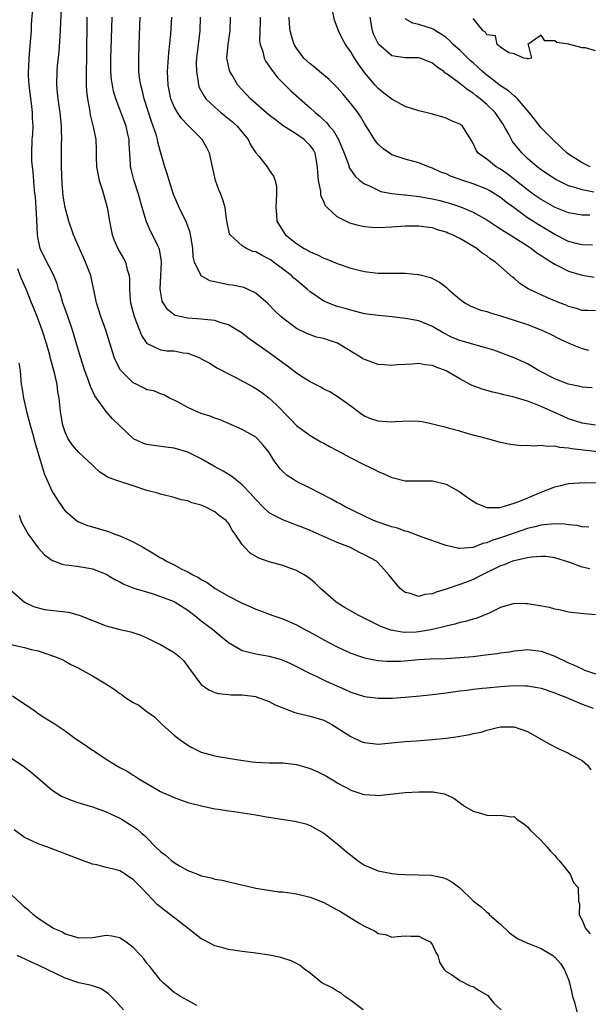
# Model space of a CAD drawing. Units: inches. Extents: x 2538000 to 2541000, y 1542000 to 1545000.
# Drawn here: x 2539712 to 2539796, y 1543286 to 1543431 of the extents above; entities that cross this region are included whole.
import ezdxf

# ---------------------------------------------------------------- set-up
doc = ezdxf.new("R2010")
doc.units = ezdxf.units.IN
doc.header["$MEASUREMENT"] = 0
doc.layers.add('LD25381542_2ft', color=64, linetype='Continuous')

msp = doc.modelspace()

# ---------------------------------------------------------------- linework, layer by layer
at = {"layer": 'LD25381542_2ft'}
for points, elevation in [([(2539796.01, 1543356.01), (2539795, 1543356.07), (2539794.27, 1543356.27), (2539793, 1543356.36), (2539792.46, 1543356.46), (2539791, 1543356.48), (2539790.46, 1543356.46), (2539789, 1543356.28), (2539788.07, 1543356.07), (2539787, 1543355.79), (2539785, 1543355.15), (2539783, 1543354.45), (2539781.89, 1543354.11), (2539781, 1543353.7), (2539780.39, 1543353.61), (2539779, 1543353.03), (2539777, 1543352.87), (2539776.87, 1543352.87), (2539775, 1543353.3), (2539774.55, 1543353.45), (2539771.47, 1543354.53), (2539769.35, 1543355.35), (2539769, 1543355.43), (2539767.84, 1543355.84), (2539767, 1543356.06), (2539766.31, 1543356.31), (2539765, 1543356.74), (2539764.35, 1543357), (2539760.18, 1543359), (2539759.43, 1543359.43), (2539759, 1543359.63), (2539758.13, 1543360.13), (2539756.43, 1543361), (2539755, 1543361.76), (2539753, 1543362.73), (2539752.57, 1543363), (2539751.63, 1543363.63), (2539751, 1543364.2), (2539750.61, 1543364.61), (2539750.32, 1543365), (2539749.74, 1543365.74), (2539749, 1543367.01), (2539748.08, 1543368.08), (2539747.26, 1543369), (2539747, 1543369.23), (2539745, 1543370.36), (2539743, 1543371.26), (2539741.78, 1543371.78), (2539741, 1543372.04), (2539740.31, 1543372.31), (2539739, 1543372.74), (2539738.3, 1543373), (2539737, 1543373.61), (2539735.62, 1543374.38), (2539735, 1543374.71), (2539734.31, 1543375), (2539733.48, 1543375.48), (2539733, 1543375.62), (2539732.04, 1543376.04), (2539731, 1543376.21), (2539730.51, 1543376.51), (2539729.52, 1543377), (2539729, 1543377.24), (2539727.21, 1543379), (2539727.12, 1543379.12), (2539726.41, 1543380.41), (2539726.18, 1543381), (2539724.97, 1543384.97), (2539724.22, 1543387), (2539723.94, 1543387.94), (2539723.59, 1543389), (2539722.79, 1543392.79), (2539722.73, 1543393), (2539721.99, 1543395), (2539721.67, 1543395.67), (2539721.07, 1543397), (2539720.21, 1543399), (2539719.54, 1543401), (2539718.97, 1543403), (2539718.7, 1543404.7), (2539718.54, 1543406.54), (2539718.45, 1543409), (2539718.46, 1543412.46), (2539718.48, 1543413), (2539718.43, 1543414.43), (2539718.42, 1543415), (2539718.23, 1543417), (2539718.08, 1543417.92), (2539717.94, 1543419), (2539717.87, 1543419.87), (2539717.74, 1543421), (2539717.8, 1543423), (2539717.87, 1543423.87), (2539718.1, 1543425.9), (2539718.23, 1543428.23), (2539718.3, 1543429), (2539718.35, 1543430.35), (2539718.49, 1543433)], 7954), ([(2539796.14, 1543349.86), (2539795, 1543350.14), (2539793.18, 1543350.82), (2539791, 1543351.52), (2539789.68, 1543351.68), (2539789, 1543351.71), (2539787.61, 1543351.61), (2539787, 1543351.5), (2539785, 1543351.08), (2539784.76, 1543351), (2539783.52, 1543350.48), (2539783, 1543350.34), (2539780.29, 1543349), (2539779, 1543348.31), (2539777.88, 1543347.88), (2539777, 1543347.57), (2539775, 1543346.9), (2539773.53, 1543346.47), (2539773, 1543346.2), (2539771.88, 1543346.12), (2539771, 1543345.82), (2539769.74, 1543346.26), (2539769, 1543346.42), (2539768.23, 1543347), (2539767.65, 1543347.65), (2539767, 1543348.47), (2539766.6, 1543349), (2539765, 1543350.76), (2539764.75, 1543351), (2539763, 1543351.94), (2539762.28, 1543352.28), (2539760.95, 1543353), (2539759, 1543353.77), (2539755, 1543355.53), (2539753.94, 1543355.94), (2539753, 1543356.32), (2539752.49, 1543356.49), (2539751, 1543357.07), (2539749.7, 1543357.7), (2539749, 1543358.14), (2539748.07, 1543359), (2539747, 1543360.1), (2539746.59, 1543360.59), (2539746.19, 1543361), (2539745, 1543362.25), (2539744.01, 1543363), (2539743.47, 1543363.47), (2539742.24, 1543364.24), (2539740.86, 1543365), (2539739, 1543366.06), (2539737, 1543367.04), (2539735, 1543367.65), (2539733.78, 1543367.78), (2539731, 1543368.15), (2539730.38, 1543368.38), (2539729.01, 1543369.01), (2539725.92, 1543371.92), (2539725, 1543373.03), (2539723.58, 1543375), (2539723.33, 1543375.33), (2539722.7, 1543376.7), (2539722.61, 1543377), (2539722.4, 1543377.6), (2539721.87, 1543379), (2539721.22, 1543381), (2539720.05, 1543385), (2539719.28, 1543387.28), (2539718.65, 1543389), (2539718.27, 1543390.27), (2539718.01, 1543391), (2539717.78, 1543391.78), (2539717.3, 1543393), (2539715.84, 1543395.84), (2539715.29, 1543397), (2539715, 1543398.39), (2539714.91, 1543399), (2539714.81, 1543401.19), (2539714.71, 1543403), (2539714.6, 1543404.6), (2539714.49, 1543405.51), (2539714.25, 1543408.25), (2539714.16, 1543409), (2539714.1, 1543409.9), (2539714.07, 1543411), (2539714.14, 1543413), (2539714.2, 1543413.8), (2539714.25, 1543415), (2539714.17, 1543416.17), (2539714.18, 1543417), (2539714.09, 1543417.91), (2539713.69, 1543421), (2539713.6, 1543422.4), (2539713.58, 1543423), (2539713.62, 1543423.62), (2539713.67, 1543425), (2539713.77, 1543426.23), (2539713.94, 1543427.94), (2539714.01, 1543429), (2539714.04, 1543429.96), (2539714.22, 1543432.22)], 7956), ([(2539722.17, 1543431), (2539722.11, 1543425), (2539722.06, 1543423), (2539722.08, 1543421.92), (2539722.07, 1543421), (2539722.13, 1543420.13), (2539722.27, 1543419), (2539722.57, 1543417.43), (2539722.67, 1543416.67), (2539723.12, 1543414.88), (2539723.48, 1543413), (2539723.54, 1543411.54), (2539723.55, 1543410.45), (2539723.6, 1543409), (2539723.98, 1543407), (2539724.47, 1543405.53), (2539725.18, 1543403), (2539725.51, 1543401), (2539725.74, 1543399.74), (2539725.91, 1543399), (2539726.21, 1543398.21), (2539726.71, 1543397), (2539727, 1543396.44), (2539727.54, 1543395.54), (2539727.83, 1543395), (2539728.08, 1543393.92), (2539728.4, 1543393), (2539728.46, 1543392.46), (2539728.44, 1543391), (2539728.54, 1543389.46), (2539728.58, 1543389), (2539729.11, 1543387), (2539729.92, 1543385), (2539730.21, 1543384.21), (2539731, 1543383.03), (2539731.03, 1543383), (2539733, 1543382.11), (2539733.95, 1543381.95), (2539735, 1543381.93), (2539736.33, 1543381.67), (2539737, 1543381.58), (2539738.54, 1543381), (2539738.86, 1543380.86), (2539739, 1543380.76), (2539740.16, 1543380.16), (2539741, 1543379.63), (2539741.4, 1543379.4), (2539743, 1543378.55), (2539743.89, 1543378.11), (2539745.97, 1543377), (2539746.63, 1543376.63), (2539747, 1543376.42), (2539747.84, 1543375.84), (2539749, 1543374.99), (2539750.03, 1543374.03), (2539752, 1543372), (2539753, 1543370.94), (2539755, 1543369.49), (2539756.57, 1543368.57), (2539757, 1543368.37), (2539757.85, 1543367.85), (2539759, 1543367.28), (2539761, 1543366.19), (2539763, 1543365.18), (2539764.47, 1543364.47), (2539765, 1543364.19), (2539765.87, 1543363.87), (2539767, 1543363.3), (2539767.26, 1543363.26), (2539769, 1543362.82), (2539769.19, 1543362.81), (2539773, 1543362.83), (2539775, 1543362.32), (2539777, 1543361.22), (2539778.29, 1543360.29), (2539779, 1543359.82), (2539779.51, 1543359.51), (2539780.73, 1543359), (2539781, 1543358.92), (2539782.92, 1543358.92), (2539783.25, 1543359), (2539785, 1543359.52), (2539785.83, 1543359.83), (2539788.66, 1543361), (2539789, 1543361.16), (2539791, 1543361.96), (2539791.86, 1543362.14), (2539793, 1543362.41), (2539795.43, 1543362.57), (2539797.49, 1543362.51)], 7952), ([(2539799, 1543366.88), (2539793.52, 1543367.52), (2539793, 1543367.65), (2539791.71, 1543367.71), (2539791, 1543367.92), (2539789.85, 1543367.85), (2539789, 1543368.04), (2539787.92, 1543367.92), (2539787, 1543368.04), (2539785.98, 1543367.98), (2539784.2, 1543368.2), (2539783, 1543368.46), (2539781.09, 1543369), (2539778.27, 1543369.73), (2539777, 1543370.12), (2539775.48, 1543370.52), (2539775, 1543370.66), (2539773.57, 1543371), (2539773, 1543371.16), (2539771.48, 1543371.48), (2539771, 1543371.55), (2539769.62, 1543371.62), (2539767.51, 1543371.51), (2539767, 1543371.46), (2539765.54, 1543371.54), (2539765, 1543371.59), (2539763.94, 1543371.94), (2539763, 1543372.34), (2539762.6, 1543372.6), (2539762.01, 1543373), (2539761, 1543373.79), (2539759.14, 1543375.14), (2539757.9, 1543375.9), (2539757, 1543376.32), (2539756.59, 1543376.59), (2539755, 1543377.39), (2539753.96, 1543378.04), (2539753, 1543378.67), (2539751.7, 1543379.7), (2539751, 1543380.18), (2539749, 1543381.65), (2539747.02, 1543383), (2539745.83, 1543383.83), (2539745, 1543384.52), (2539744.28, 1543385), (2539743, 1543385.77), (2539741.94, 1543386.06), (2539741, 1543386.39), (2539739.46, 1543386.54), (2539739, 1543386.62), (2539737, 1543386.73), (2539735.14, 1543387.14), (2539735, 1543387.22), (2539734.01, 1543388.01), (2539733.41, 1543389), (2539733.26, 1543389.26), (2539732.95, 1543391), (2539733.15, 1543395), (2539733.15, 1543395.15), (2539732.86, 1543396.86), (2539732.81, 1543397), (2539732.6, 1543397.4), (2539731.84, 1543399), (2539731.55, 1543399.55), (2539730.92, 1543400.92), (2539730.32, 1543403), (2539729.78, 1543405), (2539729.1, 1543407.1), (2539728.68, 1543408.68), (2539728.61, 1543409), (2539728.61, 1543409.39), (2539728.39, 1543412.39), (2539728.38, 1543413), (2539728.2, 1543413.8), (2539727.93, 1543415), (2539726.44, 1543419), (2539726.11, 1543420.11), (2539725.93, 1543421), (2539725.8, 1543421.8), (2539725.71, 1543423), (2539725.69, 1543423.69), (2539725.71, 1543425), (2539725.81, 1543427.81), (2539725.89, 1543431)], 7950), ([(2539797, 1543371), (2539795, 1543371.32), (2539793, 1543371.96), (2539792.27, 1543372.26), (2539789, 1543373.76), (2539787.74, 1543374.26), (2539787, 1543374.53), (2539785, 1543375.13), (2539783.48, 1543375.48), (2539783, 1543375.62), (2539781.87, 1543375.87), (2539780.29, 1543376.29), (2539778.83, 1543376.83), (2539778.53, 1543377), (2539777, 1543377.8), (2539775.01, 1543379.01), (2539773.53, 1543379.53), (2539773, 1543379.76), (2539771.86, 1543379.86), (2539771, 1543380.06), (2539769.97, 1543379.97), (2539769, 1543379.94), (2539767.86, 1543379.86), (2539767, 1543379.76), (2539765.89, 1543379.89), (2539765, 1543379.94), (2539764.21, 1543380.21), (2539763, 1543380.66), (2539762.77, 1543380.77), (2539762.42, 1543381), (2539759.05, 1543383.05), (2539757.55, 1543383.55), (2539757, 1543383.75), (2539755.96, 1543383.96), (2539754.5, 1543384.5), (2539753, 1543385.25), (2539751, 1543386.73), (2539750.69, 1543387), (2539749.82, 1543387.82), (2539748.83, 1543388.83), (2539747, 1543390.44), (2539745.81, 1543391), (2539745.24, 1543391.24), (2539743.61, 1543391.61), (2539743, 1543391.67), (2539741.87, 1543391.87), (2539741, 1543392.1), (2539740.25, 1543392.25), (2539738.96, 1543392.96), (2539738.93, 1543393), (2539738.91, 1543393.09), (2539737.99, 1543395), (2539737.79, 1543395.79), (2539737.75, 1543397), (2539737.51, 1543398.49), (2539737.42, 1543399), (2539737.34, 1543399.34), (2539736.81, 1543400.81), (2539735.76, 1543403), (2539734.93, 1543404.93), (2539734.28, 1543407), (2539733.99, 1543407.99), (2539733.65, 1543409), (2539733, 1543411.2), (2539732.62, 1543412.62), (2539732.56, 1543413), (2539732.4, 1543413.6), (2539731.94, 1543415), (2539731.67, 1543415.67), (2539730.61, 1543419), (2539730.31, 1543420.31), (2539730.11, 1543421), (2539729.93, 1543422.07), (2539729.83, 1543423), (2539729.83, 1543423.83), (2539729.8, 1543425), (2539729.87, 1543427), (2539729.99, 1543431)], 7948), ([(2539796.48, 1543376.48), (2539795, 1543376.59), (2539794.69, 1543376.69), (2539793, 1543377.04), (2539791, 1543377.83), (2539788.67, 1543379), (2539787, 1543380.01), (2539785, 1543380.91), (2539782.02, 1543382.02), (2539781, 1543382.35), (2539777, 1543383.47), (2539775.91, 1543383.91), (2539774.58, 1543384.58), (2539773, 1543385.53), (2539771, 1543386.33), (2539769.34, 1543386.66), (2539769, 1543386.7), (2539767.07, 1543386.93), (2539765, 1543387.12), (2539763, 1543387.4), (2539761.75, 1543387.75), (2539761, 1543387.9), (2539760.18, 1543388.18), (2539759, 1543388.48), (2539757.6, 1543389), (2539757.18, 1543389.18), (2539757, 1543389.26), (2539755, 1543390.61), (2539754.56, 1543391), (2539753, 1543392.31), (2539752.63, 1543392.63), (2539752.26, 1543393), (2539749.63, 1543395), (2539749.26, 1543395.26), (2539749, 1543395.42), (2539747.95, 1543395.95), (2539747, 1543396.49), (2539746.57, 1543396.57), (2539745.64, 1543397), (2539745, 1543397.38), (2539743.25, 1543399), (2539743.17, 1543399.17), (2539742.8, 1543400.8), (2539742.71, 1543401.29), (2539742.49, 1543403), (2539742.16, 1543404.16), (2539741.86, 1543405), (2539741.6, 1543405.6), (2539741.1, 1543407), (2539740.21, 1543411), (2539739.8, 1543411.8), (2539739.11, 1543413), (2539737.17, 1543415), (2539737.07, 1543415.07), (2539736.1, 1543416.1), (2539735.48, 1543417), (2539735, 1543417.84), (2539734.52, 1543419), (2539734.11, 1543421), (2539734.05, 1543423), (2539734.23, 1543425.77), (2539734.51, 1543428.51), (2539734.65, 1543431)], 7946), ([(2539738.83, 1543431), (2539738.78, 1543429), (2539738.53, 1543427), (2539738.31, 1543425), (2539738.27, 1543424.27), (2539738.28, 1543423), (2539738.55, 1543421.45), (2539738.58, 1543421), (2539738.69, 1543420.69), (2539739.4, 1543419.4), (2539739.69, 1543419), (2539741, 1543417.76), (2539741.88, 1543417), (2539743.6, 1543415.6), (2539744.28, 1543415), (2539745.91, 1543413), (2539746.24, 1543412.24), (2539747.04, 1543411.04), (2539747.44, 1543410.56), (2539748.67, 1543409), (2539749, 1543408.5), (2539749.63, 1543407.63), (2539749.87, 1543407), (2539750.06, 1543406.06), (2539750.07, 1543405), (2539750.02, 1543404.02), (2539749.94, 1543403), (2539750.06, 1543401.94), (2539750.12, 1543401), (2539751.22, 1543399.22), (2539751.38, 1543399), (2539753, 1543397.74), (2539754.12, 1543397), (2539754.71, 1543396.71), (2539755, 1543396.52), (2539756.08, 1543396.08), (2539757, 1543395.59), (2539757.44, 1543395.44), (2539759, 1543394.77), (2539761, 1543394.11), (2539763, 1543393.62), (2539764.57, 1543393.43), (2539765, 1543393.38), (2539767, 1543393.38), (2539768.65, 1543393.35), (2539769, 1543393.37), (2539770.83, 1543393.17), (2539771, 1543393.17), (2539772.71, 1543392.71), (2539773, 1543392.6), (2539774.04, 1543392.04), (2539775, 1543391.32), (2539775.17, 1543391.17), (2539775.33, 1543391), (2539777, 1543389.55), (2539777.75, 1543389), (2539778.55, 1543388.55), (2539779.98, 1543387.98), (2539781, 1543387.72), (2539781.52, 1543387.52), (2539783, 1543387.09), (2539785, 1543386.46), (2539787, 1543385.79), (2539789.06, 1543385), (2539790.37, 1543384.37), (2539791.69, 1543383.69), (2539793.07, 1543383.07), (2539795, 1543382.29), (2539795.95, 1543382.05)], 7944), ([(2539797, 1543387.81), (2539795.87, 1543387.87), (2539795, 1543387.87), (2539794.17, 1543388.17), (2539793, 1543388.48), (2539792.64, 1543388.64), (2539791.7, 1543389), (2539789.8, 1543389.8), (2539787.07, 1543391.07), (2539785.85, 1543391.85), (2539785, 1543392.61), (2539784.77, 1543392.77), (2539782.28, 1543395), (2539781.48, 1543395.48), (2539781, 1543395.89), (2539780.32, 1543396.32), (2539779.54, 1543397), (2539778.2, 1543397.8), (2539777, 1543398.47), (2539775.95, 1543399), (2539775.27, 1543399.27), (2539775, 1543399.4), (2539773.75, 1543399.75), (2539773, 1543400.03), (2539772.11, 1543400.11), (2539771, 1543400.3), (2539770.28, 1543400.28), (2539769, 1543400.26), (2539767, 1543400.11), (2539765, 1543400.02), (2539764.07, 1543400.07), (2539763, 1543400.16), (2539762.31, 1543400.31), (2539761, 1543400.67), (2539760.76, 1543400.76), (2539760.24, 1543401), (2539759, 1543401.65), (2539757.51, 1543403), (2539757.26, 1543403.26), (2539757, 1543403.91), (2539756.64, 1543404.64), (2539756.6, 1543405), (2539756.58, 1543405.42), (2539756.25, 1543407), (2539756.12, 1543408.12), (2539756.11, 1543409), (2539755.89, 1543410.11), (2539755.74, 1543411), (2539755.49, 1543411.49), (2539755, 1543412.15), (2539754.58, 1543412.58), (2539754.12, 1543413), (2539753, 1543413.79), (2539751.05, 1543415.05), (2539749.89, 1543415.89), (2539749, 1543416.61), (2539746.24, 1543419), (2539745, 1543420.31), (2539744.39, 1543421), (2539743.54, 1543422.46), (2539743.21, 1543423), (2539743.15, 1543423.15), (2539742.8, 1543424.8), (2539742.78, 1543425), (2539742.95, 1543427), (2539743.26, 1543429), (2539743.28, 1543431)], 7942), ([(2539747.65, 1543431), (2539747.65, 1543430.35), (2539747.59, 1543429), (2539747.58, 1543427.58), (2539747.67, 1543427), (2539748.04, 1543425.96), (2539748.27, 1543425), (2539748.51, 1543424.51), (2539749, 1543423.81), (2539749.31, 1543423.31), (2539750.18, 1543422.18), (2539751.34, 1543421), (2539752.19, 1543420.19), (2539755, 1543417.69), (2539755.73, 1543417), (2539756.45, 1543416.45), (2539757, 1543415.88), (2539757.46, 1543415.46), (2539757.81, 1543415), (2539758.4, 1543414.4), (2539759.2, 1543413), (2539760.02, 1543411), (2539760.67, 1543409.33), (2539760.82, 1543408.82), (2539761.61, 1543407.61), (2539762.33, 1543407), (2539763, 1543406.49), (2539763.86, 1543406.14), (2539765, 1543405.55), (2539765.39, 1543405.39), (2539767, 1543405.1), (2539768.87, 1543404.87), (2539769, 1543404.87), (2539770.67, 1543404.67), (2539771, 1543404.66), (2539773, 1543404.32), (2539774.06, 1543404.06), (2539775.63, 1543403.63), (2539777.13, 1543403.13), (2539779, 1543402.35), (2539781, 1543401.22), (2539782.32, 1543400.32), (2539783, 1543399.9), (2539783.53, 1543399.53), (2539784.42, 1543399), (2539787, 1543397.37), (2539787.57, 1543397), (2539788.36, 1543396.36), (2539789, 1543395.96), (2539789.55, 1543395.55), (2539790.5, 1543395), (2539791, 1543394.68), (2539791.59, 1543394.41), (2539793, 1543393.68), (2539795, 1543393.06), (2539796.78, 1543392.78)], 7940), ([(2539796.52, 1543397.48), (2539795, 1543397.52), (2539794.33, 1543397.67), (2539793, 1543398.03), (2539791, 1543399.05), (2539789.79, 1543399.79), (2539788.53, 1543400.53), (2539787, 1543401.52), (2539785, 1543402.95), (2539783.82, 1543403.82), (2539783, 1543404.49), (2539782.22, 1543405), (2539781.45, 1543405.45), (2539781, 1543405.7), (2539779, 1543406.5), (2539777.46, 1543407), (2539775.65, 1543407.65), (2539775, 1543407.97), (2539774.23, 1543408.23), (2539773, 1543408.82), (2539772.43, 1543409), (2539771, 1543409.6), (2539769, 1543410.12), (2539767, 1543410.79), (2539766.68, 1543411), (2539765.72, 1543411.72), (2539765, 1543412.34), (2539764.7, 1543412.7), (2539764.49, 1543413), (2539763.71, 1543414.29), (2539763, 1543415.38), (2539762.4, 1543416.4), (2539762.02, 1543417), (2539761, 1543418.32), (2539759.77, 1543419.77), (2539759, 1543420.65), (2539757.83, 1543421.83), (2539756.38, 1543423), (2539755.64, 1543423.64), (2539755, 1543424.14), (2539754.55, 1543424.55), (2539754.09, 1543425), (2539753, 1543426.45), (2539752.67, 1543427), (2539752.26, 1543428.26), (2539752.05, 1543429), (2539751.99, 1543430.01), (2539751.91, 1543431)], 7938), ([(2539796.12, 1543401.88), (2539795, 1543401.87), (2539793.91, 1543402.09), (2539793, 1543402.25), (2539791.04, 1543403.04), (2539789, 1543404.19), (2539787.83, 1543405), (2539787, 1543405.61), (2539785.11, 1543407.11), (2539783.98, 1543407.99), (2539783, 1543408.66), (2539782.39, 1543409), (2539781, 1543410.11), (2539779.71, 1543411), (2539779.43, 1543411.43), (2539779, 1543412.43), (2539778.79, 1543412.79), (2539778.62, 1543413), (2539777.41, 1543415), (2539777.16, 1543415.16), (2539777, 1543415.3), (2539775.78, 1543415.78), (2539775, 1543416.14), (2539774.36, 1543416.36), (2539772.82, 1543416.82), (2539772.03, 1543417), (2539771, 1543417.26), (2539769, 1543417.87), (2539767, 1543418.93), (2539765.86, 1543419.86), (2539765, 1543420.51), (2539764.56, 1543421), (2539763, 1543422.89), (2539762.1, 1543424.1), (2539761.54, 1543425), (2539761, 1543425.91), (2539760.2, 1543427), (2539759.76, 1543427.76), (2539759.16, 1543429), (2539759, 1543429.54), (2539758.59, 1543430.59), (2539758.23, 1543432.23)], 7936), ([(2539796.74, 1543405.26), (2539795, 1543405.61), (2539794.09, 1543405.91), (2539793, 1543406.22), (2539791.12, 1543407.12), (2539789.91, 1543407.91), (2539789, 1543408.55), (2539788.41, 1543409), (2539787, 1543410.24), (2539786.18, 1543411), (2539785.63, 1543411.63), (2539784.75, 1543412.75), (2539784.61, 1543413), (2539784.21, 1543413.79), (2539783.55, 1543415), (2539783.35, 1543415.35), (2539782.2, 1543417), (2539781, 1543418.18), (2539780.03, 1543419), (2539779.45, 1543419.45), (2539779, 1543419.83), (2539778.26, 1543420.26), (2539777, 1543421.26), (2539775.91, 1543422.09), (2539775, 1543422.74), (2539774.83, 1543422.83), (2539774.66, 1543423), (2539773.69, 1543423.68), (2539773, 1543424.26), (2539771.18, 1543425), (2539771, 1543425.05), (2539769, 1543425.04), (2539767, 1543425.32), (2539765.05, 1543427.05), (2539764.4, 1543428.4), (2539764.16, 1543429), (2539763.85, 1543431)], 7934), ([(2539796.18, 1543409), (2539795, 1543409.58), (2539793, 1543410.85), (2539792.79, 1543411), (2539791.9, 1543411.9), (2539790.71, 1543413), (2539789, 1543414.74), (2539788, 1543416), (2539787.23, 1543417), (2539785.49, 1543419), (2539785.24, 1543419.24), (2539785, 1543419.42), (2539784.16, 1543420.16), (2539783, 1543420.93), (2539781.84, 1543421.84), (2539781, 1543422.46), (2539780.38, 1543423), (2539779.67, 1543423.68), (2539779, 1543424.28), (2539778.61, 1543424.61), (2539777, 1543426.17), (2539776.05, 1543427), (2539775.53, 1543427.53), (2539775, 1543428.02), (2539774.42, 1543428.42), (2539773.44, 1543429), (2539773.19, 1543429.19), (2539773, 1543429.31), (2539771, 1543429.92), (2539770.12, 1543430.12), (2539769, 1543430.75)], 7932), ([(2539797, 1543426.05), (2539795.52, 1543426.48), (2539795, 1543426.52), (2539793, 1543427.03), (2539791.29, 1543427.29), (2539791, 1543427.51), (2539789.53, 1543427.53), (2539789, 1543428.38), (2539787.04, 1543427), (2539787.07, 1543426.93), (2539787.56, 1543425), (2539787, 1543424.86), (2539786.94, 1543424.94), (2539786.46, 1543425), (2539785, 1543425.61), (2539784.24, 1543425.76), (2539783, 1543426.62), (2539782.51, 1543427), (2539782.27, 1543428.27), (2539781, 1543428.42), (2539780.8, 1543428.8), (2539780.46, 1543429), (2539779, 1543430.82)], 7930), ([(2539797, 1543343.13), (2539795.25, 1543343.25), (2539793, 1543343.51), (2539791.82, 1543343.82), (2539791, 1543343.95), (2539790.19, 1543344.19), (2539788.51, 1543344.51), (2539787, 1543344.74), (2539786.73, 1543344.73), (2539785, 1543344.76), (2539783, 1543344.17), (2539781.43, 1543343.43), (2539781, 1543343.21), (2539780.5, 1543343), (2539779.41, 1543342.59), (2539779, 1543342.49), (2539777.86, 1543342.14), (2539777, 1543341.97), (2539776.27, 1543341.73), (2539775, 1543341.47), (2539773, 1543340.96), (2539771, 1543340.6), (2539770.58, 1543340.58), (2539769, 1543340.53), (2539768.56, 1543340.56), (2539766.88, 1543340.88), (2539765.42, 1543341.42), (2539765, 1543341.61), (2539762.17, 1543343), (2539760.14, 1543344.14), (2539758.86, 1543345), (2539756.55, 1543347), (2539755.77, 1543347.77), (2539755, 1543348.42), (2539754.66, 1543348.66), (2539754.13, 1543349), (2539753, 1543349.63), (2539752.02, 1543349.98), (2539751, 1543350.38), (2539749, 1543350.93), (2539747.46, 1543351.46), (2539746.19, 1543352.19), (2539745.39, 1543353), (2539745, 1543353.48), (2539744, 1543355), (2539743.56, 1543355.56), (2539743, 1543356.6), (2539742.81, 1543356.81), (2539742.66, 1543357), (2539741.69, 1543357.69), (2539741, 1543358.26), (2539739.58, 1543359), (2539739.16, 1543359.16), (2539739, 1543359.24), (2539737.6, 1543359.6), (2539737, 1543359.89), (2539736.05, 1543360.05), (2539735, 1543360.39), (2539733, 1543360.86), (2539732.59, 1543361), (2539731, 1543361.41), (2539729, 1543362.07), (2539727, 1543362.7), (2539725.31, 1543363.31), (2539725, 1543363.49), (2539724.08, 1543364.08), (2539723.15, 1543365), (2539723, 1543365.12), (2539721, 1543366.97), (2539720.05, 1543368.05), (2539719.43, 1543369), (2539719, 1543369.98), (2539718.65, 1543371), (2539718.41, 1543372.41), (2539718.29, 1543373), (2539718.09, 1543375), (2539717.91, 1543375.91), (2539717.8, 1543377), (2539717.48, 1543378.52), (2539716.83, 1543380.83), (2539716.71, 1543381.29), (2539716.21, 1543383), (2539715.59, 1543385), (2539714.86, 1543387), (2539714.33, 1543388.33), (2539714.05, 1543389), (2539713.24, 1543391), (2539712.54, 1543392.54), (2539712.36, 1543393), (2539712.01, 1543393.99)], 7958), ([(2539712.17, 1543380.17), (2539712.34, 1543379), (2539712.53, 1543377), (2539712.61, 1543376.61), (2539712.84, 1543375), (2539713.31, 1543373), (2539713.84, 1543371), (2539714.18, 1543369.82), (2539714.52, 1543368.52), (2539715.91, 1543363.91), (2539717, 1543361.37), (2539717.21, 1543361), (2539717.91, 1543359.91), (2539718.52, 1543359), (2539718.72, 1543358.72), (2539719, 1543358.42), (2539720.64, 1543357), (2539720.85, 1543356.85), (2539722.26, 1543356.26), (2539723, 1543356.04), (2539723.82, 1543355.82), (2539725.36, 1543355.36), (2539726.27, 1543355), (2539727, 1543354.75), (2539727.47, 1543354.53), (2539729, 1543353.86), (2539730.5, 1543353), (2539732.07, 1543352.07), (2539733, 1543351.5), (2539733.33, 1543351.33), (2539733.87, 1543351), (2539735, 1543350.45), (2539736.15, 1543349.85), (2539737, 1543349.45), (2539737.75, 1543349), (2539738.6, 1543348.6), (2539739, 1543348.32), (2539739.87, 1543347.87), (2539741.02, 1543347), (2539743, 1543345.86), (2539745, 1543344.81), (2539746.3, 1543344.3), (2539747, 1543343.95), (2539747.71, 1543343.71), (2539749.52, 1543343), (2539751, 1543342.51), (2539753, 1543341.63), (2539754.11, 1543341), (2539754.7, 1543340.7), (2539756.01, 1543340.01), (2539757, 1543339.44), (2539757.84, 1543339), (2539759, 1543338.41), (2539761, 1543337.5), (2539762.85, 1543336.85), (2539763, 1543336.81), (2539764.49, 1543336.49), (2539765, 1543336.42), (2539766.29, 1543336.29), (2539767, 1543336.29), (2539768.32, 1543336.32), (2539771, 1543336.56), (2539772.64, 1543336.64), (2539775, 1543336.7), (2539777, 1543336.83), (2539778.99, 1543337.01), (2539780.79, 1543337.21), (2539782.57, 1543337.43), (2539783, 1543337.51), (2539784.31, 1543337.69), (2539785, 1543337.83), (2539786.09, 1543337.91), (2539787, 1543338.01), (2539789, 1543337.77), (2539791, 1543337.02), (2539793, 1543336.08), (2539793.75, 1543335.75), (2539795, 1543335.15), (2539795.38, 1543335), (2539797, 1543334.43)], 7960), ([(2539712.21, 1543357.79), (2539712.48, 1543357), (2539712.63, 1543356.63), (2539713.34, 1543355.34), (2539713.56, 1543355), (2539715, 1543352.99), (2539715.96, 1543351.96), (2539717, 1543351.15), (2539717.1, 1543351.1), (2539717.39, 1543351), (2539718.55, 1543350.55), (2539719, 1543350.46), (2539719.57, 1543350.43), (2539721, 1543350.24), (2539721.91, 1543350.09), (2539723, 1543349.88), (2539725, 1543349.08), (2539726.3, 1543348.3), (2539727, 1543347.96), (2539727.62, 1543347.62), (2539729.06, 1543347.06), (2539731.77, 1543346.23), (2539733, 1543345.83), (2539735, 1543345.07), (2539735.14, 1543345), (2539737, 1543343.79), (2539737.44, 1543343.44), (2539738.06, 1543343), (2539739, 1543342.25), (2539740.64, 1543341), (2539741.92, 1543339.92), (2539743, 1543339.04), (2539745, 1543337.88), (2539746.45, 1543337.55), (2539747, 1543337.38), (2539749, 1543337.05), (2539750.6, 1543336.6), (2539751, 1543336.46), (2539752.01, 1543336.01), (2539753, 1543335.53), (2539755, 1543334.5), (2539755.91, 1543334.09), (2539757.36, 1543333.36), (2539760.14, 1543332.14), (2539761, 1543331.74), (2539763, 1543331.12), (2539765, 1543330.87), (2539767.13, 1543330.87), (2539769, 1543331), (2539771.19, 1543331.19), (2539773, 1543331.4), (2539773.43, 1543331.43), (2539775, 1543331.65), (2539775.72, 1543331.72), (2539777, 1543331.93), (2539778.04, 1543332.04), (2539779, 1543332.19), (2539780.31, 1543332.31), (2539781, 1543332.4), (2539783, 1543332.59), (2539785, 1543332.71), (2539786.69, 1543332.69), (2539787, 1543332.67), (2539788.43, 1543332.43), (2539789, 1543332.31), (2539791, 1543331.63), (2539791.43, 1543331.44), (2539792.61, 1543331), (2539795, 1543330), (2539796.61, 1543329.39)], 7962), ([(2539711, 1543346.75), (2539712.98, 1543344.98), (2539714.33, 1543344.33), (2539715, 1543344.13), (2539715.92, 1543343.92), (2539719.49, 1543343.49), (2539721.06, 1543343.06), (2539725, 1543341.51), (2539727, 1543340.98), (2539728.62, 1543340.62), (2539730.12, 1543340.12), (2539731, 1543339.74), (2539732.47, 1543339), (2539733, 1543338.76), (2539735, 1543337.59), (2539735.74, 1543337), (2539736.38, 1543336.38), (2539737, 1543335.54), (2539737.42, 1543335), (2539738.93, 1543332.93), (2539739, 1543332.87), (2539740.09, 1543332.09), (2539741, 1543331.71), (2539741.54, 1543331.54), (2539743, 1543331.42), (2539743.37, 1543331.37), (2539745, 1543331.36), (2539747, 1543331.1), (2539747.08, 1543331.08), (2539749, 1543330.36), (2539749.88, 1543329.88), (2539751, 1543329.43), (2539752.77, 1543328.77), (2539754.36, 1543328.36), (2539755, 1543328.23), (2539757, 1543327.6), (2539758.2, 1543327), (2539759, 1543326.51), (2539761, 1543325.2), (2539762.51, 1543324.51), (2539763, 1543324.33), (2539765, 1543324.11), (2539768.43, 1543324.43), (2539769, 1543324.5), (2539770.58, 1543324.58), (2539773, 1543324.76), (2539775, 1543324.98), (2539776.77, 1543325.23), (2539777, 1543325.28), (2539778.5, 1543325.5), (2539779, 1543325.64), (2539780.14, 1543325.86), (2539781, 1543326.16), (2539782.57, 1543326.57), (2539783, 1543326.66), (2539783.36, 1543326.64), (2539785, 1543326.65), (2539787, 1543325.94), (2539790.16, 1543324.16), (2539791.48, 1543323.48), (2539793, 1543322.79), (2539793.51, 1543322.49), (2539795, 1543321.67), (2539795.8, 1543321), (2539796.31, 1543320.31)], 7964), ([(2539711, 1543338.74), (2539713, 1543338.32), (2539713.96, 1543338.04), (2539715, 1543337.81), (2539717.41, 1543337), (2539718.53, 1543336.53), (2539719, 1543336.29), (2539719.83, 1543335.83), (2539721, 1543335.25), (2539721.15, 1543335.15), (2539723, 1543334.15), (2539724.96, 1543332.96), (2539726.18, 1543332.18), (2539727, 1543331.53), (2539727.34, 1543331.34), (2539727.73, 1543331), (2539729, 1543330.23), (2539729.83, 1543329.83), (2539730.86, 1543329), (2539732.11, 1543328.11), (2539733.25, 1543327), (2539734.16, 1543326.16), (2539735, 1543325.43), (2539735.55, 1543325), (2539736.38, 1543324.38), (2539737, 1543323.97), (2539737.62, 1543323.62), (2539739, 1543322.93), (2539741, 1543322.36), (2539741.78, 1543322.21), (2539743, 1543322.03), (2539744.17, 1543321.83), (2539746.48, 1543321.52), (2539747, 1543321.46), (2539749, 1543321.37), (2539751, 1543321.34), (2539753, 1543321.09), (2539755, 1543320.51), (2539756.06, 1543320.06), (2539757.39, 1543319.39), (2539758.03, 1543319), (2539758.65, 1543318.65), (2539759, 1543318.43), (2539760.29, 1543317.71), (2539761, 1543317.33), (2539762.76, 1543316.76), (2539763, 1543316.67), (2539764.59, 1543316.59), (2539765, 1543316.55), (2539766.76, 1543316.76), (2539769, 1543317), (2539771, 1543317.08), (2539773.06, 1543317.06), (2539774.77, 1543316.77), (2539776.13, 1543316.13), (2539777.69, 1543315), (2539779, 1543314.23), (2539780.06, 1543313.94), (2539781, 1543313.66), (2539782.39, 1543313.61), (2539783, 1543313.66), (2539784.61, 1543313.39), (2539785, 1543313.48), (2539785.47, 1543313), (2539786.41, 1543312.41), (2539787, 1543311.94), (2539787.42, 1543311.42), (2539787.84, 1543311), (2539789, 1543309.93), (2539789.42, 1543309.42), (2539789.84, 1543309), (2539790.37, 1543308.37), (2539791, 1543307.74), (2539791.31, 1543307.31), (2539791.61, 1543307), (2539793.25, 1543305), (2539793.76, 1543303.76), (2539794.41, 1543303), (2539794.48, 1543301), (2539794.62, 1543300.62), (2539794.56, 1543299), (2539795, 1543298.22), (2539795.53, 1543297), (2539796.21, 1543296.21)], 7966), ([(2539711.22, 1543331.22), (2539714.5, 1543329), (2539715, 1543328.62), (2539715.98, 1543327.98), (2539717.22, 1543327.22), (2539719, 1543326.05), (2539720.41, 1543325), (2539721.97, 1543323.97), (2539723, 1543323.21), (2539723.14, 1543323.14), (2539723.33, 1543323), (2539725, 1543321.91), (2539726.43, 1543321), (2539727, 1543320.67), (2539728.1, 1543320.1), (2539729, 1543319.52), (2539729.33, 1543319.33), (2539729.82, 1543319), (2539731, 1543318.33), (2539733, 1543317.14), (2539733.3, 1543317), (2539734.49, 1543316.49), (2539735, 1543316.23), (2539737, 1543315.53), (2539737.41, 1543315.41), (2539739.01, 1543315.01), (2539741, 1543314.58), (2539741.46, 1543314.54), (2539743, 1543314.29), (2539743.81, 1543314.19), (2539747, 1543313.68), (2539748.6, 1543313.4), (2539752.78, 1543312.78), (2539754.37, 1543312.37), (2539755, 1543312.14), (2539757, 1543311.02), (2539759, 1543309.45), (2539760.32, 1543308.32), (2539761.41, 1543307.41), (2539761.96, 1543307), (2539763, 1543306.3), (2539764.18, 1543305.82), (2539765, 1543305.45), (2539767, 1543305.08), (2539768.01, 1543305), (2539769, 1543304.93), (2539772.81, 1543304.81), (2539774.48, 1543304.49), (2539775, 1543304.27), (2539775.87, 1543303.87), (2539777, 1543302.99), (2539779.04, 1543301), (2539780.18, 1543300.18), (2539781, 1543299.38), (2539781.22, 1543299.22), (2539781.41, 1543299), (2539783, 1543297.63), (2539784.33, 1543296.33), (2539785, 1543295.88), (2539785.51, 1543295.51), (2539787, 1543294.84), (2539787.25, 1543294.75), (2539789, 1543294.03), (2539790.69, 1543293), (2539790.87, 1543292.87), (2539791, 1543292.78), (2539791.83, 1543291.82), (2539792.36, 1543291), (2539793, 1543289.47), (2539793.15, 1543289), (2539793.49, 1543287.49), (2539793.61, 1543287), (2539793.87, 1543286.13), (2539794.32, 1543284.32)], 7968), ([(2539711, 1543322.07), (2539712.84, 1543320.84), (2539713.98, 1543319.98), (2539717, 1543317.38), (2539717.22, 1543317.22), (2539718.45, 1543316.45), (2539719.84, 1543315.84), (2539721, 1543315.48), (2539721.35, 1543315.35), (2539723, 1543314.87), (2539725, 1543314.12), (2539727, 1543313.21), (2539727.36, 1543313), (2539729, 1543312), (2539729.58, 1543311.58), (2539730.22, 1543311), (2539730.65, 1543310.65), (2539731, 1543310.31), (2539732.27, 1543309), (2539733, 1543308.3), (2539733.75, 1543307.75), (2539734.6, 1543307), (2539735, 1543306.68), (2539735.81, 1543306.19), (2539737, 1543305.52), (2539738.83, 1543304.83), (2539739, 1543304.74), (2539740.45, 1543304.45), (2539741, 1543304.24), (2539742.09, 1543304.09), (2539743, 1543303.84), (2539743.71, 1543303.71), (2539746.65, 1543303), (2539747, 1543302.93), (2539750.4, 1543302.4), (2539751, 1543302.38), (2539751.7, 1543302.3), (2539753, 1543302.07), (2539755, 1543301.59), (2539757, 1543300.8), (2539759, 1543299.74), (2539759.48, 1543299.48), (2539762.24, 1543297.76), (2539763, 1543297.32), (2539763.76, 1543297), (2539764.59, 1543296.59), (2539765, 1543296.25), (2539766.1, 1543296.1), (2539767, 1543295.71), (2539767.82, 1543295.82), (2539769, 1543295.9), (2539769.85, 1543295.85), (2539771, 1543295.87), (2539771.54, 1543295.54), (2539772.64, 1543295), (2539773, 1543294.58), (2539773.47, 1543293.47), (2539773.78, 1543293), (2539774.01, 1543292.01), (2539774.65, 1543291), (2539775, 1543290.64), (2539775.79, 1543290.21), (2539777, 1543289.32), (2539778.54, 1543288.54), (2539779, 1543288.45), (2539779.87, 1543287.87), (2539781.12, 1543287.12), (2539781.26, 1543287), (2539782, 1543286), (2539783.12, 1543285)], 7970), ([(2539762.79, 1543285), (2539761, 1543286.38), (2539760.11, 1543287), (2539759.51, 1543287.51), (2539759, 1543287.79), (2539758.27, 1543288.27), (2539756.71, 1543289), (2539755, 1543290.4), (2539754.19, 1543291), (2539753.54, 1543291.54), (2539753, 1543291.83), (2539752.22, 1543292.22), (2539751, 1543292.63), (2539750.71, 1543292.71), (2539749.04, 1543293.04), (2539747, 1543293.35), (2539745, 1543293.6), (2539743, 1543293.88), (2539742.15, 1543294.15), (2539741, 1543294.45), (2539739.31, 1543295.31), (2539739, 1543295.48), (2539737.08, 1543297), (2539734.49, 1543299), (2539733.63, 1543299.63), (2539732.53, 1543300.53), (2539731, 1543302.11), (2539730.17, 1543303), (2539729.58, 1543303.58), (2539729, 1543304.2), (2539728.5, 1543304.5), (2539727.78, 1543305), (2539727, 1543305.46), (2539726.32, 1543305.67), (2539725, 1543305.98), (2539723.66, 1543306.34), (2539723, 1543306.45), (2539721.55, 1543307), (2539721.14, 1543307.14), (2539716.27, 1543309), (2539715, 1543309.43), (2539714.16, 1543309.84), (2539713, 1543310.36), (2539711.49, 1543311.49)], 7972), ([(2539738.32, 1543285.68), (2539737, 1543286.38), (2539735.92, 1543287), (2539735.37, 1543287.37), (2539735, 1543287.59), (2539733.39, 1543289), (2539733, 1543289.4), (2539731.41, 1543291.41), (2539731, 1543291.9), (2539730.53, 1543292.53), (2539730.1, 1543293), (2539729, 1543294.17), (2539727.9, 1543295), (2539727.37, 1543295.37), (2539727, 1543295.61), (2539725.85, 1543295.85), (2539725, 1543295.94), (2539723, 1543295.63), (2539721, 1543295.54), (2539719.92, 1543295.92), (2539719, 1543296.17), (2539718.48, 1543296.48), (2539717.28, 1543297), (2539716.57, 1543297.43), (2539715, 1543298.46), (2539714.31, 1543299), (2539713.64, 1543299.64), (2539713, 1543300.12), (2539712.57, 1543300.57), (2539711, 1543302.04)], 7974), ([(2539727.54, 1543285), (2539726.37, 1543286.37), (2539725.36, 1543287.36), (2539725, 1543287.64), (2539724.16, 1543288.16), (2539723, 1543288.54), (2539722.66, 1543288.66), (2539721, 1543289), (2539719, 1543289.67), (2539715, 1543291.6), (2539714.03, 1543292.03), (2539713, 1543292.51), (2539712.65, 1543292.65), (2539711.92, 1543293)], 7976)]:
    msp.add_lwpolyline(points, dxfattribs=dict(at, elevation=elevation))

doc.saveas('drawing.dxf')
